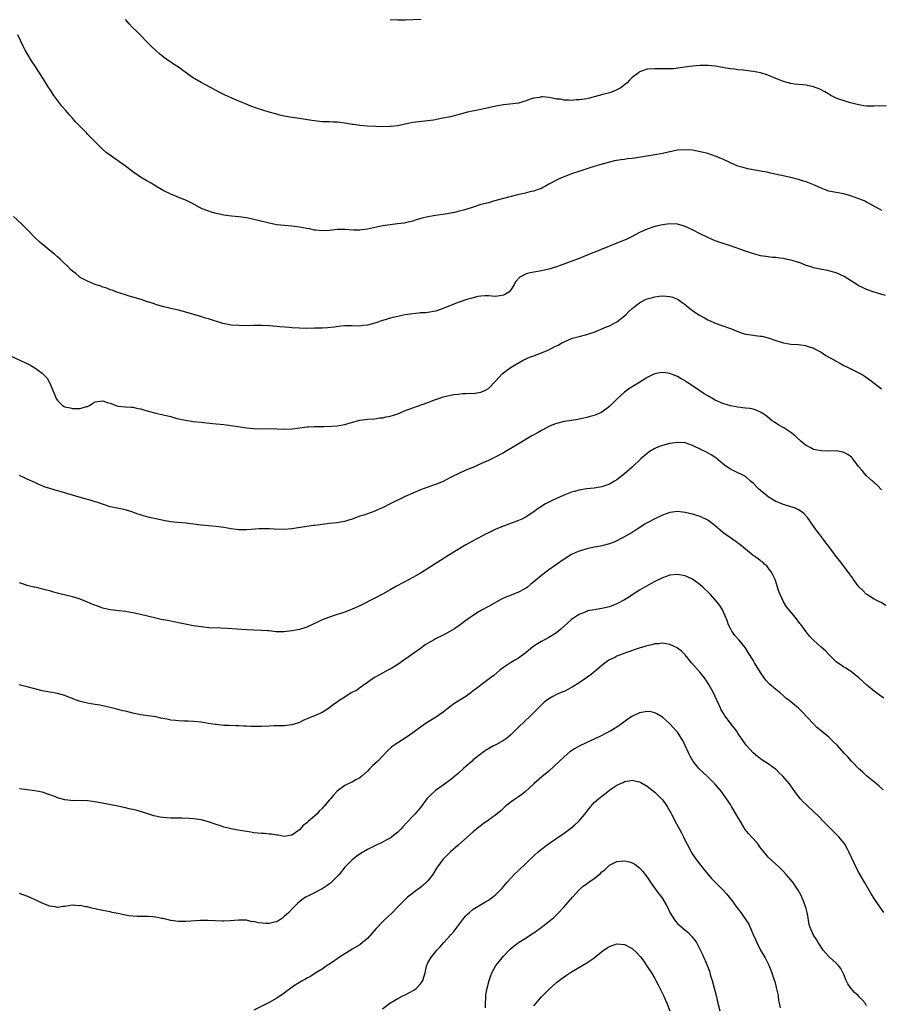
# Model space of a CAD drawing. Units: inches. Extents: x 2532000 to 2535000, y 1557000 to 1560000.
# Drawn here: x 2533913 to 2534141, y 1558331 to 1558591 of the extents above; entities that cross this region are included whole.
import ezdxf

# ---------------------------------------------------------------- set-up
doc = ezdxf.new("R2010")
doc.units = ezdxf.units.IN
doc.header["$MEASUREMENT"] = 0
doc.layers.add('LD25321557_10ft', color=133, linetype='Continuous')

msp = doc.modelspace()

# ---------------------------------------------------------------- linework, layer by layer
at = {"layer": 'LD25321557_10ft'}
for points, elevation in [([(2534142.18, 1558568.18), (2534140.22, 1558568.22), (2534139, 1558568.11), (2534138.18, 1558568.18), (2534137, 1558568.14), (2534136.28, 1558568.28), (2534135, 1558568.46), (2534134.56, 1558568.56), (2534132.8, 1558569), (2534129.93, 1558569.93), (2534129, 1558570.31), (2534127.59, 1558571), (2534127, 1558571.31), (2534125.95, 1558571.95), (2534124.61, 1558572.61), (2534123, 1558573.25), (2534121, 1558573.7), (2534120.18, 1558573.82), (2534117.99, 1558573.99), (2534117, 1558574.15), (2534115, 1558574.67), (2534114.19, 1558575), (2534113, 1558575.46), (2534111.93, 1558575.93), (2534110.49, 1558576.49), (2534108.96, 1558576.96), (2534107, 1558577.31), (2534105, 1558577.54), (2534104.37, 1558577.63), (2534103, 1558577.74), (2534102.1, 1558577.9), (2534101, 1558577.98), (2534099.77, 1558578.23), (2534099, 1558578.35), (2534097, 1558578.75), (2534095, 1558578.94), (2534093, 1558578.91), (2534091, 1558578.73), (2534089.49, 1558578.51), (2534089, 1558578.46), (2534087.74, 1558578.26), (2534085.94, 1558578.06), (2534085, 1558578), (2534084.02, 1558577.98), (2534083, 1558577.98), (2534081, 1558578.04), (2534079, 1558577.89), (2534077, 1558577.22), (2534076.86, 1558577.14), (2534076.7, 1558577), (2534075, 1558575.76), (2534074.34, 1558575), (2534073.67, 1558574.33), (2534073, 1558573.83), (2534072.56, 1558573.44), (2534071.99, 1558573), (2534071, 1558572.44), (2534070.16, 1558572.16), (2534069, 1558571.7), (2534067.24, 1558571.24), (2534065.31, 1558570.69), (2534065, 1558570.63), (2534063.71, 1558570.29), (2534063, 1558570.13), (2534061, 1558569.8), (2534060.21, 1558569.79), (2534059, 1558569.68), (2534058.23, 1558569.77), (2534057, 1558569.77), (2534056.03, 1558569.97), (2534055, 1558570.04), (2534053.63, 1558570.37), (2534053, 1558570.4), (2534051.37, 1558570.63), (2534051, 1558570.6), (2534050.47, 1558570.47), (2534049, 1558570.28), (2534048.03, 1558569.97), (2534047, 1558569.55), (2534045, 1558568.94), (2534042.64, 1558568.64), (2534041, 1558568.52), (2534039, 1558568.19), (2534035.4, 1558567.4), (2534031.43, 1558566.57), (2534028.29, 1558565.71), (2534027, 1558565.37), (2534024.94, 1558564.94), (2534022.48, 1558564.48), (2534021, 1558564.24), (2534017, 1558563.8), (2534015, 1558563.42), (2534013, 1558562.99), (2534011.23, 1558562.77), (2534011, 1558562.75), (2534009.29, 1558562.71), (2534007.26, 1558562.74), (2534005, 1558562.82), (2534003, 1558563.01), (2534001.27, 1558563.27), (2534001, 1558563.34), (2533999.55, 1558563.55), (2533999, 1558563.67), (2533997, 1558563.89), (2533995.96, 1558563.96), (2533995, 1558563.98), (2533994.03, 1558564.03), (2533993, 1558564.05), (2533991, 1558564.23), (2533990.32, 1558564.32), (2533988.59, 1558564.59), (2533987, 1558564.88), (2533985, 1558565.19), (2533983, 1558565.54), (2533981.8, 1558565.8), (2533981, 1558566.01), (2533979, 1558566.6), (2533975.66, 1558567.66), (2533974.18, 1558568.18), (2533972.74, 1558568.74), (2533971, 1558569.47), (2533969.93, 1558569.93), (2533967.18, 1558571.18), (2533965.83, 1558571.83), (2533965, 1558572.26), (2533961, 1558574.42), (2533959.36, 1558575.36), (2533959, 1558575.58), (2533958.16, 1558576.16), (2533955, 1558578.44), (2533953.46, 1558579.46), (2533953, 1558579.79), (2533952.26, 1558580.26), (2533951, 1558581.17), (2533949.99, 1558581.99), (2533949, 1558582.89), (2533947.92, 1558583.92), (2533943.95, 1558587.95), (2533942.81, 1558589), (2533941.96, 1558589.96), (2533941.06, 1558591.06)], 7810), ([(2534011.06, 1558591.06), (2534013, 1558590.94), (2534015, 1558590.94), (2534019.13, 1558591.13)], 7820), ([(2534141, 1558540.6), (2534140.75, 1558540.75), (2534140.27, 1558541), (2534137.53, 1558542.48), (2534137, 1558542.79), (2534136.56, 1558543), (2534135.47, 1558543.47), (2534135, 1558543.61), (2534133, 1558544.35), (2534132.49, 1558544.49), (2534131, 1558544.97), (2534129, 1558545.32), (2534127, 1558545.69), (2534125.92, 1558546.08), (2534125, 1558546.43), (2534123.24, 1558547.24), (2534121, 1558548.13), (2534120.32, 1558548.32), (2534119, 1558548.75), (2534117, 1558549.25), (2534111.56, 1558550.44), (2534110.66, 1558550.66), (2534109, 1558551), (2534105.59, 1558551.59), (2534105, 1558551.72), (2534103.98, 1558551.98), (2534103, 1558552.3), (2534101, 1558553.19), (2534099, 1558554.13), (2534097, 1558554.94), (2534095, 1558555.61), (2534093.89, 1558555.9), (2534093, 1558556.11), (2534091, 1558556.48), (2534089, 1558556.63), (2534087, 1558556.48), (2534085, 1558556.08), (2534083, 1558555.63), (2534081, 1558555.26), (2534077.34, 1558554.66), (2534075.6, 1558554.4), (2534075, 1558554.32), (2534073.81, 1558554.19), (2534073, 1558554.07), (2534072.03, 1558553.97), (2534070.34, 1558553.66), (2534069, 1558553.36), (2534066.71, 1558552.71), (2534063.84, 1558551.84), (2534061.18, 1558551), (2534059, 1558550.23), (2534058.12, 1558549.88), (2534057, 1558549.47), (2534055.88, 1558549), (2534055, 1558548.6), (2534054.06, 1558548.06), (2534053, 1558547.49), (2534052.09, 1558547), (2534051.36, 1558546.64), (2534051, 1558546.41), (2534049.93, 1558546.07), (2534049, 1558545.72), (2534048.43, 1558545.57), (2534047, 1558545.25), (2534046.81, 1558545.19), (2534044.68, 1558544.68), (2534041, 1558543.77), (2534038.35, 1558543), (2534037, 1558542.63), (2534035, 1558542.12), (2534033, 1558541.49), (2534031, 1558540.81), (2534030.74, 1558540.74), (2534029, 1558540.27), (2534028.05, 1558540.05), (2534025.59, 1558539.59), (2534023, 1558539.21), (2534021, 1558538.88), (2534019.48, 1558538.52), (2534017.93, 1558538.07), (2534017, 1558537.76), (2534015, 1558537.28), (2534014.76, 1558537.24), (2534012.99, 1558537.01), (2534011, 1558536.79), (2534009, 1558536.48), (2534005, 1558535.65), (2534003.42, 1558535.42), (2534003, 1558535.38), (2534001.37, 1558535.37), (2533999, 1558535.54), (2533997, 1558535.51), (2533995, 1558535.29), (2533993, 1558535.18), (2533991.37, 1558535.37), (2533991, 1558535.38), (2533989.68, 1558535.68), (2533989, 1558535.77), (2533987, 1558536.18), (2533985, 1558536.45), (2533983, 1558536.57), (2533981, 1558536.78), (2533979, 1558537.2), (2533976.08, 1558537.92), (2533973.49, 1558538.51), (2533973, 1558538.6), (2533971, 1558538.91), (2533969.03, 1558539.03), (2533967, 1558539.29), (2533965, 1558539.79), (2533964.06, 1558540.06), (2533962.54, 1558540.54), (2533961.28, 1558541), (2533961, 1558541.12), (2533960.73, 1558541.27), (2533958.52, 1558542.52), (2533957.18, 1558543.18), (2533955.78, 1558543.78), (2533953, 1558544.87), (2533951, 1558545.88), (2533949.04, 1558547.04), (2533947.78, 1558547.78), (2533946.48, 1558548.48), (2533945, 1558549.35), (2533942.86, 1558550.86), (2533941, 1558552.28), (2533937.07, 1558555.07), (2533935.93, 1558555.93), (2533934.87, 1558556.87), (2533933.84, 1558557.84), (2533933, 1558558.71), (2533931.86, 1558559.86), (2533931, 1558560.78), (2533930.76, 1558561), (2533929, 1558562.81), (2533927.9, 1558563.9), (2533926.98, 1558565), (2533926.01, 1558566.01), (2533925.24, 1558567), (2533924.17, 1558568.17), (2533922.06, 1558571), (2533921, 1558572.62), (2533920.72, 1558573), (2533920.3, 1558573.7), (2533919.29, 1558575.29), (2533919, 1558575.79), (2533918.51, 1558576.51), (2533918.25, 1558577), (2533916.94, 1558579), (2533916.14, 1558580.14), (2533915, 1558582.07), (2533914.49, 1558583), (2533913.99, 1558583.99), (2533912.52, 1558587)], 7800), ([(2534142.06, 1558518.06), (2534139.03, 1558518.97), (2534137, 1558519.68), (2534136.08, 1558520.08), (2534134.77, 1558520.77), (2534134.41, 1558521), (2534133, 1558521.87), (2534131.09, 1558523.09), (2534129, 1558524.05), (2534128.25, 1558524.25), (2534127, 1558524.65), (2534126.69, 1558524.69), (2534125.17, 1558525), (2534123, 1558525.4), (2534122.35, 1558525.65), (2534121, 1558526.05), (2534119.22, 1558526.78), (2534119, 1558526.86), (2534117.35, 1558527.35), (2534117, 1558527.47), (2534115.7, 1558527.7), (2534115, 1558527.86), (2534113.96, 1558527.96), (2534113, 1558528.1), (2534112.16, 1558528.16), (2534111, 1558528.29), (2534110.4, 1558528.4), (2534109, 1558528.61), (2534108.71, 1558528.71), (2534106.81, 1558529.19), (2534105, 1558529.78), (2534101, 1558531.21), (2534099.65, 1558531.65), (2534097, 1558532.59), (2534095, 1558533.4), (2534093, 1558534.37), (2534091, 1558535.44), (2534089, 1558536.36), (2534088.51, 1558536.51), (2534087, 1558536.91), (2534086.92, 1558536.92), (2534085, 1558537.04), (2534083, 1558536.81), (2534081, 1558536.31), (2534079, 1558535.61), (2534077.61, 1558535), (2534077, 1558534.71), (2534075, 1558533.68), (2534073.59, 1558533), (2534072.56, 1558532.56), (2534071, 1558531.94), (2534067.52, 1558530.48), (2534067, 1558530.31), (2534066.06, 1558529.94), (2534064.59, 1558529.41), (2534061, 1558527.92), (2534058.63, 1558527), (2534055.98, 1558526.02), (2534055, 1558525.66), (2534053, 1558525.03), (2534051, 1558524.58), (2534049, 1558524.29), (2534048.05, 1558524.05), (2534047, 1558523.83), (2534045.49, 1558523), (2534045.19, 1558522.81), (2534044.24, 1558521.76), (2534043.85, 1558521), (2534043, 1558519.72), (2534042.38, 1558519), (2534041.55, 1558518.45), (2534041, 1558518.15), (2534040, 1558518), (2534039, 1558517.86), (2534037.9, 1558517.9), (2534037, 1558517.97), (2534036.01, 1558517.99), (2534035, 1558517.9), (2534034.19, 1558517.81), (2534032.59, 1558517.41), (2534031.29, 1558517), (2534029, 1558516.24), (2534027, 1558515.49), (2534025, 1558514.62), (2534023.8, 1558514.2), (2534023, 1558513.91), (2534021, 1558513.59), (2534020.45, 1558513.55), (2534019, 1558513.48), (2534018.57, 1558513.43), (2534017, 1558513.28), (2534015, 1558512.94), (2534013, 1558512.52), (2534011, 1558512.07), (2534009.66, 1558511.66), (2534009, 1558511.48), (2534007, 1558510.77), (2534005, 1558510.22), (2534003.88, 1558510.12), (2534003, 1558510.01), (2534001, 1558510.08), (2533999.96, 1558510.04), (2533999, 1558510.05), (2533997.97, 1558509.97), (2533996.29, 1558509.71), (2533994.43, 1558509.57), (2533993, 1558509.5), (2533991, 1558509.44), (2533989, 1558509.41), (2533987, 1558509.45), (2533985, 1558509.56), (2533984.38, 1558509.62), (2533981.8, 1558509.8), (2533981, 1558509.91), (2533979.99, 1558510.01), (2533979, 1558510.08), (2533977, 1558510.17), (2533975, 1558510.15), (2533973, 1558510.1), (2533971, 1558510.12), (2533969, 1558510.28), (2533966.72, 1558510.72), (2533963, 1558511.92), (2533962.14, 1558512.14), (2533960.59, 1558512.59), (2533957, 1558513.73), (2533955, 1558514.26), (2533953, 1558514.68), (2533951.12, 1558515.12), (2533949.55, 1558515.55), (2533948.04, 1558516.04), (2533946.55, 1558516.55), (2533945.17, 1558517), (2533943, 1558517.66), (2533941.96, 1558517.96), (2533941, 1558518.3), (2533938.73, 1558519), (2533937.46, 1558519.46), (2533937, 1558519.6), (2533936.04, 1558520.04), (2533935, 1558520.3), (2533934.53, 1558520.53), (2533933, 1558520.99), (2533931, 1558521.85), (2533929, 1558522.89), (2533928.85, 1558523), (2533927.87, 1558523.87), (2533927, 1558524.55), (2533926.51, 1558525), (2533925.8, 1558525.8), (2533924.44, 1558527), (2533923.71, 1558527.71), (2533923, 1558528.3), (2533922.21, 1558529), (2533921, 1558530.02), (2533919.37, 1558531.37), (2533919, 1558531.69), (2533918.27, 1558532.27), (2533917.23, 1558533.23), (2533915, 1558535.54), (2533913.54, 1558537), (2533911.4, 1558539)], 7790), ([(2533911, 1558502), (2533914.4, 1558500.4), (2533915.72, 1558499.72), (2533917, 1558498.99), (2533919, 1558497.57), (2533920.26, 1558496.26), (2533921, 1558494.91), (2533921.8, 1558493), (2533922.18, 1558492.18), (2533922.56, 1558491), (2533923, 1558490.33), (2533924.37, 1558489), (2533924.76, 1558488.76), (2533925, 1558488.66), (2533926.36, 1558488.36), (2533927, 1558488.19), (2533928.26, 1558488.26), (2533929, 1558488.18), (2533930.74, 1558488.74), (2533931, 1558488.79), (2533931.52, 1558489), (2533932.4, 1558489.6), (2533933, 1558489.96), (2533935, 1558490.24), (2533936.18, 1558489.82), (2533937, 1558489.59), (2533938.52, 1558489), (2533939, 1558488.84), (2533941, 1558488.64), (2533942.53, 1558488.53), (2533943, 1558488.54), (2533944.24, 1558488.24), (2533945, 1558488.13), (2533945.84, 1558487.84), (2533947, 1558487.49), (2533949, 1558486.97), (2533951, 1558486.58), (2533953, 1558486.06), (2533954.33, 1558485.67), (2533955, 1558485.5), (2533956.88, 1558485.12), (2533959, 1558484.82), (2533961, 1558484.57), (2533962.42, 1558484.42), (2533965, 1558484.2), (2533967, 1558483.99), (2533969, 1558483.72), (2533971.35, 1558483.35), (2533973.1, 1558483.1), (2533975, 1558482.91), (2533977, 1558482.86), (2533979.09, 1558482.91), (2533981.13, 1558482.87), (2533983, 1558482.79), (2533985.13, 1558482.87), (2533987.13, 1558483.13), (2533989, 1558483.34), (2533989.36, 1558483.36), (2533991, 1558483.43), (2533993.46, 1558483.46), (2533995.55, 1558483.55), (2533997, 1558483.65), (2533999, 1558483.98), (2534000.4, 1558484.4), (2534003, 1558485.11), (2534005, 1558485.36), (2534007, 1558485.51), (2534008.27, 1558485.73), (2534009, 1558485.79), (2534009.97, 1558486.03), (2534011, 1558486.23), (2534013, 1558486.84), (2534015, 1558487.66), (2534016.04, 1558488.04), (2534017, 1558488.42), (2534021, 1558489.8), (2534021.88, 1558490.12), (2534023, 1558490.58), (2534023.32, 1558490.68), (2534025, 1558491.26), (2534027, 1558491.73), (2534027.89, 1558491.89), (2534029, 1558492.04), (2534030.16, 1558492.16), (2534031, 1558492.18), (2534032.24, 1558492.24), (2534033, 1558492.22), (2534034.45, 1558492.45), (2534035, 1558492.5), (2534036.01, 1558493), (2534037, 1558493.53), (2534039, 1558495.51), (2534040.66, 1558497.34), (2534041, 1558497.63), (2534041.76, 1558498.24), (2534043, 1558499.15), (2534046.18, 1558501), (2534048.13, 1558501.87), (2534049, 1558502.15), (2534049.6, 1558502.4), (2534051.08, 1558502.92), (2534053, 1558503.77), (2534054.59, 1558504.59), (2534055.44, 1558505), (2534056.46, 1558505.54), (2534057, 1558505.85), (2534059, 1558506.72), (2534059.21, 1558506.79), (2534061, 1558507.29), (2534063, 1558507.77), (2534064.12, 1558508.12), (2534065, 1558508.44), (2534066.37, 1558509), (2534066.81, 1558509.19), (2534067, 1558509.25), (2534068.2, 1558509.8), (2534069, 1558510.08), (2534071, 1558511.1), (2534073, 1558512.7), (2534073.32, 1558513), (2534074.15, 1558513.85), (2534075, 1558514.66), (2534075.42, 1558515), (2534077, 1558516.19), (2534078.58, 1558517), (2534079, 1558517.19), (2534080.42, 1558517.58), (2534081, 1558517.77), (2534082.12, 1558517.88), (2534083, 1558518.03), (2534084.09, 1558517.91), (2534085, 1558517.87), (2534085.65, 1558517.65), (2534087, 1558517.13), (2534087.2, 1558517), (2534088.23, 1558516.23), (2534089, 1558515.72), (2534089.36, 1558515.36), (2534089.81, 1558515), (2534091, 1558514.12), (2534092.64, 1558513), (2534093, 1558512.77), (2534094.17, 1558512.17), (2534095, 1558511.67), (2534095.5, 1558511.5), (2534097, 1558510.77), (2534101, 1558509.4), (2534101.27, 1558509.27), (2534102.67, 1558508.67), (2534103, 1558508.56), (2534104.12, 1558508.12), (2534105, 1558507.9), (2534105.75, 1558507.75), (2534107, 1558507.58), (2534107.53, 1558507.53), (2534109, 1558507.36), (2534109.31, 1558507.31), (2534111, 1558506.9), (2534113, 1558506.16), (2534114.16, 1558505.84), (2534115, 1558505.57), (2534117, 1558505.26), (2534119, 1558505.1), (2534120.84, 1558504.84), (2534121, 1558504.8), (2534123, 1558504.15), (2534123.75, 1558503.75), (2534125, 1558503.12), (2534126.27, 1558502.27), (2534128.5, 1558501), (2534128.8, 1558500.8), (2534130.09, 1558500.09), (2534131, 1558499.61), (2534132.28, 1558499), (2534133, 1558498.62), (2534135, 1558497.62), (2534136.09, 1558497), (2534136.66, 1558496.66), (2534137.84, 1558495.84), (2534139, 1558494.88), (2534141, 1558493.43)], 7780), ([(2534141, 1558466.69), (2534139.88, 1558467.88), (2534139, 1558468.62), (2534138.82, 1558468.82), (2534138.62, 1558469), (2534137, 1558470.44), (2534136.45, 1558471), (2534135.81, 1558471.81), (2534134.83, 1558473), (2534134.26, 1558473.74), (2534133.32, 1558475), (2534133.18, 1558475.18), (2534133, 1558475.34), (2534132.04, 1558476.04), (2534131, 1558476.59), (2534130.69, 1558476.69), (2534129, 1558476.99), (2534127, 1558476.98), (2534125, 1558477.01), (2534123, 1558477.42), (2534122.09, 1558477.91), (2534121, 1558478.45), (2534120.31, 1558479), (2534119.6, 1558479.6), (2534118.56, 1558480.56), (2534118.12, 1558481), (2534117, 1558481.87), (2534115.11, 1558483.11), (2534113.85, 1558483.85), (2534112.62, 1558484.62), (2534112.07, 1558485), (2534110.38, 1558486.38), (2534109.38, 1558487), (2534109.16, 1558487.16), (2534107.8, 1558487.8), (2534107, 1558488.01), (2534106.18, 1558488.18), (2534105, 1558488.33), (2534103, 1558488.53), (2534101, 1558488.89), (2534099, 1558489.51), (2534097, 1558490.39), (2534095, 1558491.53), (2534094.1, 1558492.1), (2534092.89, 1558492.89), (2534091, 1558494.17), (2534089.72, 1558495), (2534089.3, 1558495.3), (2534089, 1558495.52), (2534088.02, 1558496.02), (2534087, 1558496.68), (2534086.75, 1558496.75), (2534086.11, 1558497), (2534085, 1558497.45), (2534084.45, 1558497.55), (2534083, 1558497.75), (2534082.33, 1558497.67), (2534081, 1558497.42), (2534080.71, 1558497.29), (2534079, 1558496.43), (2534076.74, 1558495), (2534075, 1558493.98), (2534074.42, 1558493.58), (2534073, 1558492.53), (2534071.16, 1558490.84), (2534069, 1558488.76), (2534067, 1558487.26), (2534066.47, 1558487), (2534065.44, 1558486.56), (2534065, 1558486.39), (2534063.9, 1558486.1), (2534063, 1558485.83), (2534061.47, 1558485.47), (2534061, 1558485.38), (2534060.65, 1558485.35), (2534059, 1558485.04), (2534057, 1558484.76), (2534055, 1558484.28), (2534053.79, 1558483.79), (2534053, 1558483.45), (2534051.42, 1558482.58), (2534051, 1558482.37), (2534050.13, 1558481.87), (2534048.5, 1558481), (2534045.12, 1558479), (2534043.84, 1558478.16), (2534041.89, 1558477), (2534041, 1558476.51), (2534039, 1558475.48), (2534038.05, 1558475), (2534037, 1558474.5), (2534035.93, 1558474.07), (2534035, 1558473.58), (2534034.57, 1558473.43), (2534033.66, 1558473), (2534032.48, 1558472.48), (2534031, 1558471.89), (2534029, 1558470.97), (2534027.67, 1558470.33), (2534027, 1558469.97), (2534025, 1558468.95), (2534023, 1558468.14), (2534021, 1558467.45), (2534019, 1558466.72), (2534017, 1558465.87), (2534015, 1558464.93), (2534011, 1558463), (2534009, 1558461.97), (2534008.32, 1558461.68), (2534007, 1558461.08), (2534004.06, 1558460.06), (2534003, 1558459.74), (2534001, 1558458.95), (2533999.51, 1558458.49), (2533999, 1558458.32), (2533997.85, 1558458.15), (2533997, 1558457.99), (2533995, 1558457.83), (2533993, 1558457.59), (2533992.5, 1558457.5), (2533991, 1558457.3), (2533990.75, 1558457.25), (2533989, 1558457.02), (2533985, 1558456.39), (2533983, 1558456.23), (2533980.3, 1558456.3), (2533979, 1558456.41), (2533978.38, 1558456.38), (2533977, 1558456.42), (2533976.37, 1558456.37), (2533974.25, 1558456.25), (2533973, 1558456.14), (2533972.16, 1558456.16), (2533971, 1558456.14), (2533970.25, 1558456.25), (2533969, 1558456.4), (2533967, 1558456.77), (2533965, 1558457.03), (2533963, 1558457.17), (2533961, 1558457.35), (2533957, 1558457.87), (2533953.84, 1558458.16), (2533953, 1558458.26), (2533951.5, 1558458.5), (2533949, 1558459.02), (2533947.39, 1558459.39), (2533947, 1558459.5), (2533945.8, 1558459.81), (2533945, 1558460.11), (2533944.29, 1558460.29), (2533943, 1558460.82), (2533941, 1558461.42), (2533937.96, 1558462.04), (2533937, 1558462.23), (2533935.19, 1558462.81), (2533933.47, 1558463.47), (2533933, 1558463.56), (2533931.92, 1558463.92), (2533931, 1558464.14), (2533928.76, 1558464.76), (2533923.77, 1558466.23), (2533923, 1558466.43), (2533921.03, 1558467.03), (2533919.52, 1558467.52), (2533919, 1558467.77), (2533918.12, 1558468.12), (2533917, 1558468.65), (2533915, 1558469.55), (2533913, 1558470.5)], 7770), ([(2534142.13, 1558436.13), (2534140.89, 1558436.89), (2534140.63, 1558437), (2534139, 1558437.82), (2534137.08, 1558439), (2534137, 1558439.06), (2534136.06, 1558440.06), (2534135, 1558441.1), (2534133.58, 1558443), (2534133.34, 1558443.34), (2534133, 1558443.78), (2534132.51, 1558444.51), (2534131, 1558446.55), (2534130.65, 1558447), (2534129.95, 1558447.95), (2534129, 1558449.08), (2534127.59, 1558451), (2534126.07, 1558453), (2534125.58, 1558453.58), (2534124.53, 1558455), (2534123.85, 1558455.85), (2534123, 1558457.14), (2534121.42, 1558459.42), (2534120.45, 1558460.45), (2534119.69, 1558461), (2534119, 1558461.43), (2534117.93, 1558461.93), (2534117, 1558462.26), (2534115, 1558462.86), (2534113, 1558463.63), (2534112.17, 1558464.17), (2534111, 1558464.88), (2534109, 1558466.52), (2534108.46, 1558467), (2534107, 1558468.44), (2534106.33, 1558469), (2534105, 1558470.21), (2534103.44, 1558471), (2534103.16, 1558471.16), (2534101, 1558472.16), (2534100.49, 1558472.49), (2534099.78, 1558473), (2534099, 1558473.61), (2534097.14, 1558475.14), (2534095.94, 1558475.94), (2534094.65, 1558476.65), (2534093.33, 1558477.33), (2534091, 1558478.46), (2534089, 1558479.13), (2534087, 1558479.27), (2534085, 1558478.94), (2534083, 1558478.42), (2534081.95, 1558478.05), (2534081, 1558477.63), (2534080.58, 1558477.42), (2534079.9, 1558477), (2534079, 1558476.36), (2534077.44, 1558475), (2534075, 1558472.67), (2534073, 1558470.91), (2534071, 1558469.39), (2534070.35, 1558469), (2534069, 1558468.25), (2534067, 1558467.54), (2534065, 1558467.17), (2534063.05, 1558466.95), (2534061, 1558466.64), (2534059.72, 1558466.28), (2534059, 1558466.1), (2534056.76, 1558465.24), (2534055, 1558464.46), (2534053.89, 1558463.89), (2534053, 1558463.48), (2534052.09, 1558463), (2534051.4, 1558462.6), (2534051, 1558462.3), (2534050.19, 1558461.81), (2534049, 1558460.9), (2534047, 1558459.59), (2534045.83, 1558459), (2534045, 1558458.63), (2534043.83, 1558458.17), (2534043, 1558457.9), (2534042.37, 1558457.63), (2534041, 1558457.15), (2534039, 1558456.3), (2534037, 1558455.37), (2534036.27, 1558455), (2534035.45, 1558454.55), (2534032.82, 1558453.18), (2534031, 1558452.14), (2534026.53, 1558449.47), (2534025.81, 1558449), (2534025, 1558448.5), (2534021, 1558445.88), (2534020.44, 1558445.56), (2534019, 1558444.67), (2534017, 1558443.51), (2534016.07, 1558443), (2534012.73, 1558441.27), (2534011, 1558440.3), (2534009, 1558439.12), (2534007, 1558438.04), (2534003, 1558436.08), (2534001, 1558435.18), (2534000.52, 1558435), (2533999, 1558434.39), (2533997.95, 1558434.05), (2533997, 1558433.73), (2533996.43, 1558433.57), (2533994.75, 1558433), (2533993, 1558432.33), (2533991.66, 1558431.66), (2533991, 1558431.36), (2533989, 1558430.43), (2533987, 1558429.81), (2533985, 1558429.41), (2533983, 1558429.17), (2533980.79, 1558429.21), (2533979, 1558429.4), (2533978.6, 1558429.4), (2533977, 1558429.51), (2533975, 1558429.57), (2533973, 1558429.66), (2533967.95, 1558430.05), (2533966.11, 1558430.11), (2533963, 1558430.27), (2533961, 1558430.45), (2533959, 1558430.76), (2533955.5, 1558431.5), (2533952.13, 1558432.13), (2533950.46, 1558432.46), (2533949, 1558432.79), (2533945, 1558433.74), (2533943, 1558434.19), (2533941, 1558434.51), (2533939.32, 1558434.68), (2533937, 1558434.98), (2533935.36, 1558435.36), (2533935, 1558435.45), (2533933.84, 1558435.84), (2533932.4, 1558436.4), (2533931, 1558437.05), (2533929, 1558437.82), (2533927, 1558438.4), (2533923.33, 1558439.33), (2533923, 1558439.43), (2533921.74, 1558439.74), (2533921, 1558439.98), (2533920.15, 1558440.15), (2533917, 1558440.94), (2533916.82, 1558441), (2533915, 1558441.46), (2533914.3, 1558441.7), (2533913, 1558442.1)], 7760), ([(2534141.6, 1558411.6), (2534140.47, 1558412.47), (2534139, 1558413.5), (2534137.06, 1558415.06), (2534136.01, 1558416.01), (2534134.99, 1558416.99), (2534133, 1558418.6), (2534131.55, 1558419.55), (2534131, 1558419.84), (2534130.32, 1558420.32), (2534129.29, 1558421), (2534129, 1558421.23), (2534127.17, 1558423), (2534126.12, 1558424.12), (2534125, 1558425.15), (2534123, 1558426.94), (2534121.97, 1558427.97), (2534121, 1558429.21), (2534119.7, 1558431), (2534119.39, 1558431.39), (2534118.19, 1558433), (2534115.82, 1558435.82), (2534115, 1558437.08), (2534114.13, 1558439), (2534113.82, 1558439.82), (2534113.49, 1558441), (2534113, 1558442.49), (2534112.81, 1558443), (2534112.25, 1558444.25), (2534111.8, 1558445), (2534111, 1558446.12), (2534110.6, 1558446.6), (2534110.14, 1558447), (2534109.56, 1558447.56), (2534109, 1558447.94), (2534108.41, 1558448.41), (2534107.53, 1558449), (2534107, 1558449.38), (2534105, 1558451.04), (2534103.95, 1558451.95), (2534102.5, 1558453), (2534101.61, 1558453.62), (2534101, 1558454), (2534099.59, 1558455), (2534099, 1558455.47), (2534097, 1558457.19), (2534095, 1558458.7), (2534093, 1558459.67), (2534091, 1558460.28), (2534089, 1558460.74), (2534087, 1558460.95), (2534085, 1558460.68), (2534083, 1558460), (2534081, 1558459.09), (2534079, 1558458.02), (2534078.39, 1558457.61), (2534076.31, 1558456.31), (2534075, 1558455.46), (2534073.45, 1558454.55), (2534071, 1558453.25), (2534070.41, 1558453), (2534069, 1558452.45), (2534067, 1558451.94), (2534065.65, 1558451.65), (2534065, 1558451.54), (2534063, 1558451.09), (2534061.38, 1558450.62), (2534061, 1558450.47), (2534059.96, 1558450.04), (2534059, 1558449.58), (2534058.04, 1558449), (2534057, 1558448.35), (2534055, 1558446.99), (2534053, 1558445.6), (2534051, 1558444.06), (2534049, 1558442.36), (2534048.23, 1558441.77), (2534047.32, 1558441), (2534047, 1558440.75), (2534045, 1558439.62), (2534043, 1558438.89), (2534041.63, 1558438.37), (2534041, 1558438.09), (2534040.28, 1558437.72), (2534037, 1558435.87), (2534035.39, 1558435), (2534033.88, 1558434.12), (2534032.66, 1558433.34), (2534032.19, 1558433), (2534031, 1558432.13), (2534029.52, 1558431), (2534028.04, 1558429.96), (2534026.77, 1558429.23), (2534025, 1558428.29), (2534023, 1558427.28), (2534022.47, 1558427), (2534021.54, 1558426.46), (2534020.31, 1558425.69), (2534019, 1558424.8), (2534017, 1558423.37), (2534015.65, 1558422.35), (2534015, 1558421.92), (2534013.69, 1558421), (2534013, 1558420.55), (2534011, 1558419.33), (2534010.37, 1558419), (2534009, 1558418.23), (2534008.18, 1558417.82), (2534006.9, 1558417.1), (2534005, 1558415.79), (2534003.9, 1558415), (2534003.4, 1558414.6), (2534003, 1558414.37), (2534002.21, 1558413.79), (2534000.72, 1558413), (2533999, 1558411.92), (2533997.51, 1558411), (2533997, 1558410.6), (2533996.06, 1558409.94), (2533995, 1558409.06), (2533993, 1558407.86), (2533991.03, 1558407), (2533989, 1558406.15), (2533988.2, 1558405.8), (2533987, 1558405.19), (2533986.48, 1558405), (2533985, 1558404.55), (2533983, 1558404.36), (2533981, 1558404.35), (2533980.31, 1558404.31), (2533979, 1558404.27), (2533977, 1558404.14), (2533976.13, 1558404.13), (2533974.17, 1558404.17), (2533973, 1558404.25), (2533972.26, 1558404.26), (2533971, 1558404.33), (2533970.33, 1558404.33), (2533968.38, 1558404.38), (2533967, 1558404.45), (2533965, 1558404.65), (2533964.71, 1558404.71), (2533963, 1558404.94), (2533961, 1558405.25), (2533959, 1558405.49), (2533957.57, 1558405.57), (2533956.42, 1558405.58), (2533955, 1558405.65), (2533954.28, 1558405.72), (2533953, 1558405.86), (2533951.91, 1558406.09), (2533951, 1558406.25), (2533950.34, 1558406.34), (2533949, 1558406.66), (2533945, 1558407.25), (2533943, 1558407.68), (2533941, 1558408.16), (2533940.3, 1558408.3), (2533939, 1558408.65), (2533938.71, 1558408.71), (2533937, 1558409.19), (2533935, 1558409.64), (2533934.26, 1558409.74), (2533933, 1558409.97), (2533931.87, 1558410.13), (2533931, 1558410.3), (2533929, 1558410.77), (2533927.37, 1558411.37), (2533927, 1558411.53), (2533925.93, 1558411.93), (2533925, 1558412.32), (2533923, 1558412.84), (2533921, 1558413.19), (2533919, 1558413.6), (2533917, 1558414.08), (2533915, 1558414.6), (2533913.62, 1558415), (2533913, 1558415.2)], 7750), ([(2534141.44, 1558387.44), (2534140.37, 1558388.37), (2534139.6, 1558389), (2534137, 1558391.09), (2534136.03, 1558392.03), (2534135, 1558392.93), (2534132.99, 1558395), (2534132.09, 1558396.09), (2534131.21, 1558397), (2534129.22, 1558399.22), (2534128.21, 1558400.21), (2534127, 1558401.3), (2534124.98, 1558403), (2534123.89, 1558403.89), (2534122.9, 1558404.9), (2534120.01, 1558408.01), (2534119, 1558409), (2534116.51, 1558411), (2534115.66, 1558411.66), (2534115, 1558412.21), (2534114.12, 1558413), (2534113, 1558413.92), (2534111.35, 1558415.35), (2534110.39, 1558416.39), (2534109.93, 1558417), (2534109, 1558418.39), (2534107.39, 1558421), (2534107, 1558421.65), (2534105.71, 1558423.71), (2534104.92, 1558425), (2534103.32, 1558427), (2534102.21, 1558428.21), (2534101.6, 1558429), (2534101.36, 1558429.36), (2534101, 1558430.02), (2534100.51, 1558431), (2534100.13, 1558432.13), (2534099.78, 1558433), (2534098.89, 1558435), (2534098.17, 1558436.17), (2534097.51, 1558437), (2534095.73, 1558439), (2534095.38, 1558439.38), (2534093.68, 1558441), (2534093, 1558441.58), (2534091, 1558443.07), (2534089, 1558444.01), (2534087, 1558444.34), (2534085, 1558444.13), (2534083, 1558443.47), (2534081.36, 1558442.64), (2534081, 1558442.48), (2534080.07, 1558441.93), (2534078.77, 1558441.23), (2534077, 1558440.17), (2534073.84, 1558438.16), (2534073, 1558437.61), (2534071, 1558436.53), (2534069, 1558435.78), (2534067, 1558435.31), (2534065.01, 1558434.99), (2534063.32, 1558434.68), (2534063, 1558434.59), (2534061.85, 1558434.15), (2534061, 1558433.76), (2534060.54, 1558433.46), (2534059, 1558432.4), (2534057, 1558430.66), (2534056.13, 1558429.87), (2534055, 1558428.95), (2534053, 1558427.66), (2534051, 1558426.62), (2534049.98, 1558426.02), (2534048.78, 1558425.22), (2534047, 1558423.75), (2534045, 1558422.24), (2534044.2, 1558421.8), (2534042.82, 1558421), (2534041, 1558419.77), (2534040, 1558419), (2534038.41, 1558417.59), (2534037.55, 1558417), (2534035.41, 1558415.41), (2534035, 1558415.1), (2534033.85, 1558414.15), (2534033, 1558413.53), (2534032.31, 1558413), (2534031, 1558412.09), (2534027.86, 1558410.14), (2534026.72, 1558409.28), (2534026.38, 1558409), (2534025, 1558407.94), (2534023.28, 1558406.72), (2534023, 1558406.53), (2534020.82, 1558405.18), (2534019, 1558403.98), (2534017, 1558402.45), (2534016.14, 1558401.86), (2534015, 1558401.02), (2534013, 1558399.79), (2534011.84, 1558399), (2534011.36, 1558398.64), (2534010.33, 1558397.67), (2534009, 1558396.32), (2534007.73, 1558395), (2534006.3, 1558393.7), (2534005.67, 1558393), (2534005, 1558392.35), (2534003.56, 1558391), (2534003, 1558390.56), (2534001.97, 1558390.03), (2534001, 1558389.46), (2534000.67, 1558389.33), (2533999.94, 1558389), (2533999, 1558388.52), (2533997, 1558387.02), (2533996, 1558386), (2533995.24, 1558385), (2533995, 1558384.75), (2533993.47, 1558383), (2533993.24, 1558382.76), (2533993, 1558382.46), (2533992.26, 1558381.74), (2533991.59, 1558381), (2533991, 1558380.41), (2533989.36, 1558379), (2533989.16, 1558378.84), (2533989, 1558378.69), (2533988.04, 1558377.96), (2533987, 1558376.85), (2533985, 1558375.43), (2533983, 1558375.1), (2533981.4, 1558375.4), (2533981, 1558375.44), (2533979.66, 1558375.66), (2533979, 1558375.69), (2533977.81, 1558375.81), (2533977, 1558375.84), (2533975, 1558376.07), (2533974.19, 1558376.19), (2533970.76, 1558376.76), (2533969, 1558377.08), (2533967, 1558377.55), (2533966.16, 1558377.84), (2533965, 1558378.2), (2533963, 1558378.91), (2533961, 1558379.43), (2533959, 1558379.71), (2533957.81, 1558379.81), (2533955.92, 1558379.92), (2533955, 1558379.89), (2533953.94, 1558379.94), (2533953, 1558379.89), (2533951.99, 1558379.99), (2533951, 1558380.04), (2533950.18, 1558380.18), (2533948.54, 1558380.54), (2533946.93, 1558381.07), (2533944.1, 1558381.9), (2533943, 1558382.18), (2533942.32, 1558382.32), (2533941, 1558382.65), (2533939, 1558383.08), (2533933, 1558384.22), (2533931, 1558384.48), (2533928.55, 1558384.55), (2533927, 1558384.52), (2533926.57, 1558384.57), (2533925, 1558384.72), (2533923, 1558385.3), (2533922.47, 1558385.53), (2533921, 1558386.11), (2533919, 1558386.76), (2533917, 1558387.15), (2533915, 1558387.42), (2533913.58, 1558387.58), (2533913, 1558387.7)], 7740), ([(2534141.6, 1558355), (2534140.49, 1558356.49), (2534139, 1558358.7), (2534138.12, 1558360.12), (2534136.49, 1558363), (2534135, 1558365.52), (2534134.47, 1558366.47), (2534133.8, 1558367.8), (2534132.34, 1558371), (2534131.88, 1558371.88), (2534131.26, 1558373), (2534131, 1558373.39), (2534129.67, 1558375), (2534129, 1558375.7), (2534128.31, 1558376.31), (2534127, 1558377.59), (2534125.62, 1558379), (2534124.35, 1558380.35), (2534123, 1558381.69), (2534121.27, 1558383.27), (2534121, 1558383.53), (2534120.24, 1558384.24), (2534119.54, 1558385), (2534119, 1558385.65), (2534118.04, 1558387), (2534117.59, 1558387.59), (2534116.59, 1558389), (2534114.89, 1558391), (2534113.9, 1558391.9), (2534113, 1558392.82), (2534112.9, 1558392.9), (2534111, 1558394.29), (2534109.32, 1558395.32), (2534108.18, 1558396.18), (2534107, 1558397.19), (2534105.2, 1558399.2), (2534104.36, 1558400.36), (2534103.97, 1558401), (2534103, 1558402.36), (2534102.6, 1558403), (2534101, 1558405.06), (2534099.56, 1558407), (2534099.34, 1558407.34), (2534098.58, 1558408.58), (2534098.36, 1558409), (2534096.5, 1558413), (2534095.29, 1558415.29), (2534094.51, 1558416.51), (2534094.15, 1558417), (2534093, 1558418.45), (2534090.72, 1558421), (2534089, 1558423.05), (2534088.04, 1558424.04), (2534087, 1558424.88), (2534086.92, 1558424.92), (2534085, 1558425.83), (2534084.04, 1558425.96), (2534083, 1558426.14), (2534081.96, 1558426.04), (2534081, 1558425.98), (2534080.23, 1558425.77), (2534079, 1558425.49), (2534078.64, 1558425.36), (2534076.83, 1558424.83), (2534073.79, 1558423.79), (2534071, 1558422.71), (2534070.4, 1558422.4), (2534069, 1558421.73), (2534068.54, 1558421.46), (2534067, 1558420.26), (2534065.27, 1558418.73), (2534064.14, 1558417.86), (2534062.91, 1558417), (2534061, 1558415.7), (2534059.37, 1558414.63), (2534059, 1558414.42), (2534057, 1558413.42), (2534056.69, 1558413.31), (2534055, 1558412.58), (2534054.03, 1558412.03), (2534053, 1558411.5), (2534052.35, 1558411), (2534051.6, 1558410.4), (2534051, 1558409.84), (2534048.14, 1558407), (2534045, 1558403.99), (2534044.02, 1558403), (2534043.5, 1558402.5), (2534043, 1558402.02), (2534041.78, 1558401), (2534041, 1558400.43), (2534039, 1558399.33), (2534038.35, 1558399), (2534036.24, 1558397.76), (2534035.16, 1558397), (2534033, 1558395.29), (2534032.66, 1558395), (2534031, 1558393.59), (2534030.4, 1558393), (2534029, 1558391.74), (2534028.14, 1558391), (2534027.52, 1558390.49), (2534027, 1558390.08), (2534026.37, 1558389.63), (2534025, 1558388.67), (2534023, 1558387.2), (2534022.75, 1558387), (2534021.83, 1558386.17), (2534020.71, 1558385), (2534019, 1558382.76), (2534017.52, 1558381), (2534017, 1558380.46), (2534015.7, 1558379), (2534015.35, 1558378.65), (2534014.4, 1558377.6), (2534013.83, 1558377), (2534013, 1558376.2), (2534011.49, 1558375), (2534011, 1558374.65), (2534009.93, 1558374.07), (2534009, 1558373.53), (2534008.62, 1558373.38), (2534007, 1558372.62), (2534006.22, 1558372.22), (2534005, 1558371.66), (2534003.33, 1558370.67), (2534002.18, 1558369.82), (2534001, 1558368.92), (2533999, 1558366.93), (2533997.5, 1558365), (2533995.27, 1558362.73), (2533995, 1558362.57), (2533994.11, 1558361.89), (2533993, 1558361.24), (2533992.51, 1558361), (2533991, 1558360.19), (2533989.38, 1558359.38), (2533989, 1558359.21), (2533988.65, 1558359), (2533987.66, 1558358.34), (2533986.58, 1558357.42), (2533986.18, 1558357), (2533985, 1558355.87), (2533984.18, 1558355), (2533983, 1558353.9), (2533982.51, 1558353.49), (2533981.83, 1558353), (2533981, 1558352.53), (2533980.42, 1558352.42), (2533979, 1558352.07), (2533978.1, 1558352.1), (2533976.21, 1558352.21), (2533975, 1558352.56), (2533974.54, 1558352.54), (2533973, 1558352.95), (2533972.94, 1558352.94), (2533971, 1558352.97), (2533968.74, 1558352.74), (2533967, 1558352.68), (2533966.68, 1558352.68), (2533964.74, 1558352.74), (2533962.83, 1558352.83), (2533960.82, 1558352.82), (2533957, 1558352.59), (2533955, 1558352.58), (2533953, 1558352.85), (2533951, 1558353.35), (2533950.58, 1558353.42), (2533949, 1558353.76), (2533948.21, 1558353.79), (2533947, 1558353.9), (2533946.13, 1558353.87), (2533944.1, 1558353.9), (2533943, 1558353.96), (2533941.89, 1558354.11), (2533941, 1558354.27), (2533939, 1558354.72), (2533937.5, 1558355), (2533937, 1558355.11), (2533935, 1558355.47), (2533933.74, 1558355.74), (2533933, 1558355.93), (2533932.12, 1558356.12), (2533931, 1558356.42), (2533930.47, 1558356.47), (2533929, 1558356.78), (2533928.76, 1558356.76), (2533927, 1558356.89), (2533925, 1558356.55), (2533924.54, 1558356.54), (2533923, 1558356.29), (2533922.45, 1558356.45), (2533921, 1558356.64), (2533919, 1558357.45), (2533917.94, 1558357.94), (2533915.17, 1558359.17), (2533913, 1558360.03)], 7730), ([(2534137, 1558330.31), (2534136.61, 1558331), (2534135.89, 1558331.89), (2534135, 1558332.8), (2534134.83, 1558333), (2534133.85, 1558333.85), (2534132.87, 1558335), (2534132.09, 1558336.09), (2534131.65, 1558337), (2534131, 1558338.6), (2534130.17, 1558340.17), (2534129.49, 1558341), (2534129, 1558341.55), (2534127.17, 1558343.17), (2534127, 1558343.37), (2534126.21, 1558344.21), (2534125.55, 1558345), (2534124.24, 1558347), (2534123.79, 1558347.79), (2534122.96, 1558349), (2534122.07, 1558351), (2534121.82, 1558351.82), (2534121.38, 1558354.62), (2534121.29, 1558355), (2534121, 1558355.98), (2534120.79, 1558356.79), (2534120.72, 1558357), (2534120.49, 1558357.51), (2534119.88, 1558359), (2534119.6, 1558359.6), (2534118.89, 1558360.89), (2534117.48, 1558363), (2534117, 1558363.62), (2534115.79, 1558365), (2534115, 1558365.84), (2534113.81, 1558367), (2534113, 1558367.71), (2534111, 1558369.63), (2534110.36, 1558370.36), (2534109.47, 1558371.47), (2534109, 1558372.06), (2534108.31, 1558373), (2534107, 1558374.49), (2534106.58, 1558375), (2534105.82, 1558375.82), (2534104.92, 1558376.92), (2534103.64, 1558379), (2534103, 1558380.19), (2534101.27, 1558383), (2534101, 1558383.48), (2534100.01, 1558385), (2534099, 1558386.47), (2534098.61, 1558387), (2534096.87, 1558389), (2534094.91, 1558390.91), (2534093.85, 1558391.85), (2534092.83, 1558392.83), (2534092.68, 1558393), (2534091.07, 1558395.07), (2534090.33, 1558396.33), (2534089.99, 1558397), (2534088.4, 1558400.4), (2534088.04, 1558401), (2534087, 1558402.62), (2534086.69, 1558403), (2534085.9, 1558403.9), (2534085, 1558404.87), (2534083, 1558406.62), (2534081.5, 1558407.5), (2534081, 1558407.78), (2534079.98, 1558407.98), (2534079, 1558408.14), (2534077, 1558407.75), (2534075.13, 1558406.87), (2534073.91, 1558406.09), (2534072.46, 1558405), (2534071, 1558403.99), (2534069.35, 1558403), (2534067.77, 1558402.23), (2534067, 1558401.78), (2534065, 1558400.75), (2534063, 1558399.89), (2534061, 1558398.98), (2534059.76, 1558398.24), (2534059, 1558397.75), (2534058.57, 1558397.43), (2534057, 1558396.11), (2534054.37, 1558393.63), (2534053, 1558392.37), (2534051.17, 1558390.83), (2534048.98, 1558389.02), (2534046.83, 1558387), (2534045.83, 1558386.17), (2534045, 1558385.57), (2534044.14, 1558385), (2534043, 1558384.2), (2534041.46, 1558383), (2534041.22, 1558382.78), (2534040.21, 1558381.79), (2534039, 1558380.78), (2534037, 1558379.34), (2534035.61, 1558378.39), (2534034.47, 1558377.53), (2534033, 1558376.31), (2534031.5, 1558375), (2534029, 1558372.75), (2534027, 1558371), (2534025.98, 1558370.02), (2534024.98, 1558369), (2534023.52, 1558367), (2534023.31, 1558366.69), (2534022.3, 1558365), (2534021, 1558363.35), (2534020.66, 1558363), (2534019.77, 1558362.23), (2534019, 1558361.6), (2534018.18, 1558361), (2534015.63, 1558359), (2534015, 1558358.43), (2534013, 1558356.44), (2534011.66, 1558355), (2534010.27, 1558353.73), (2534009.56, 1558353), (2534009, 1558352.48), (2534007.55, 1558351), (2534007.28, 1558350.72), (2534005, 1558348.12), (2534003.74, 1558347), (2534003, 1558346.4), (2534001, 1558345.23), (2534000.57, 1558345), (2533999, 1558344.06), (2533997.36, 1558343), (2533995.99, 1558342.01), (2533994.8, 1558341.2), (2533994.48, 1558341), (2533993, 1558339.98), (2533991.36, 1558339), (2533989.92, 1558338.08), (2533989, 1558337.6), (2533988.63, 1558337.37), (2533987.95, 1558337), (2533987, 1558336.44), (2533985.48, 1558335.48), (2533984.76, 1558335), (2533983.76, 1558334.24), (2533983, 1558333.68), (2533981, 1558332.3), (2533979, 1558331.2), (2533975, 1558329.15)], 7720), ([(2534009, 1558329.48), (2534010.92, 1558331), (2534013, 1558332.19), (2534014.5, 1558333), (2534015, 1558333.24), (2534016.16, 1558333.84), (2534017.44, 1558334.56), (2534017.99, 1558335), (2534019, 1558336.1), (2534019.63, 1558337), (2534020.23, 1558339), (2534020.65, 1558340.65), (2534020.7, 1558341), (2534020.77, 1558341.23), (2534021, 1558341.68), (2534021.73, 1558343), (2534023.35, 1558345), (2534024.17, 1558345.83), (2534025.17, 1558347), (2534027, 1558348.98), (2534027.93, 1558350.07), (2534028.65, 1558351), (2534030.52, 1558353.48), (2534031, 1558354.05), (2534031.46, 1558354.54), (2534031.97, 1558355), (2534033, 1558355.87), (2534036.2, 1558357.8), (2534037, 1558358.26), (2534038.08, 1558359), (2534039, 1558359.73), (2534040.63, 1558361.37), (2534041.98, 1558363), (2534043, 1558364.17), (2534043.79, 1558365), (2534045, 1558366.11), (2534047, 1558367.99), (2534049, 1558369.99), (2534050.14, 1558371), (2534051, 1558371.7), (2534052.88, 1558373.12), (2534057, 1558375.95), (2534058.77, 1558377.23), (2534059.89, 1558378.11), (2534060.83, 1558379), (2534061, 1558379.18), (2534062.51, 1558381), (2534063, 1558381.66), (2534064.05, 1558383), (2534065, 1558384.01), (2534066.09, 1558385), (2534067, 1558385.74), (2534067.74, 1558386.26), (2534068.62, 1558387), (2534069, 1558387.28), (2534069.9, 1558387.9), (2534071, 1558388.62), (2534071.76, 1558389), (2534072.63, 1558389.37), (2534073, 1558389.59), (2534074.25, 1558389.75), (2534075, 1558389.92), (2534076.4, 1558389.6), (2534077, 1558389.49), (2534077.32, 1558389.32), (2534079, 1558388.36), (2534081, 1558386.76), (2534082.8, 1558385), (2534083, 1558384.78), (2534083.78, 1558383.78), (2534084.3, 1558383), (2534085, 1558381.78), (2534085.28, 1558381.28), (2534085.39, 1558381), (2534085.97, 1558379.97), (2534086.43, 1558379), (2534087.56, 1558377), (2534088.06, 1558376.06), (2534088.56, 1558375), (2534089, 1558374.02), (2534089.52, 1558373), (2534090.6, 1558371), (2534091, 1558370.36), (2534091.91, 1558369), (2534094.12, 1558366.12), (2534095, 1558365.06), (2534095.96, 1558363.96), (2534099, 1558360.99), (2534099.93, 1558359.93), (2534100.66, 1558359), (2534101, 1558358.6), (2534101.7, 1558357.7), (2534102.2, 1558357), (2534103.43, 1558355.43), (2534103.74, 1558355), (2534105.12, 1558353), (2534105.84, 1558351.84), (2534106.25, 1558351), (2534107, 1558349.16), (2534107.68, 1558347.68), (2534107.97, 1558347), (2534108.97, 1558344.97), (2534110.16, 1558343), (2534111.19, 1558341), (2534111.72, 1558339.72), (2534111.99, 1558339), (2534112.41, 1558337.59), (2534112.73, 1558336.73), (2534113, 1558335.6), (2534113.14, 1558335.14), (2534113.6, 1558333), (2534113.74, 1558331.74), (2534113.89, 1558331), (2534114.2, 1558329.8)], 7710), ([(2534036.26, 1558329.74), (2534036.23, 1558331), (2534036.3, 1558332.3), (2534036.32, 1558333), (2534036.39, 1558333.61), (2534036.64, 1558335), (2534037.17, 1558337), (2534037.65, 1558338.35), (2534037.92, 1558339), (2534039, 1558340.92), (2534039.89, 1558342.11), (2534040.61, 1558343), (2534041, 1558343.45), (2534042.75, 1558345.25), (2534043.83, 1558346.17), (2534045, 1558347.02), (2534047, 1558348.3), (2534048.63, 1558349.37), (2534049, 1558349.6), (2534050.98, 1558351), (2534053, 1558352.57), (2534054.32, 1558353.68), (2534055, 1558354.35), (2534055.34, 1558354.66), (2534057, 1558356.43), (2534057.51, 1558357), (2534059.21, 1558359), (2534061.03, 1558361), (2534062.08, 1558361.92), (2534063.53, 1558363), (2534065, 1558363.99), (2534066.67, 1558365.32), (2534067, 1558365.7), (2534067.75, 1558366.25), (2534069, 1558367.46), (2534071, 1558368.45), (2534073, 1558368.63), (2534074.33, 1558368.33), (2534075, 1558368.12), (2534075.71, 1558367.71), (2534077, 1558366.74), (2534077.83, 1558365.83), (2534079, 1558364.31), (2534079.53, 1558363.53), (2534079.87, 1558363), (2534081.28, 1558361), (2534082.79, 1558359), (2534083, 1558358.7), (2534084.04, 1558357), (2534084.39, 1558356.39), (2534085.01, 1558355), (2534086.21, 1558353), (2534086.55, 1558352.55), (2534087, 1558352.06), (2534089, 1558350.3), (2534089.73, 1558349.73), (2534090.47, 1558349), (2534090.73, 1558348.73), (2534091, 1558348.36), (2534091.61, 1558347.61), (2534092.01, 1558347), (2534093.69, 1558343.69), (2534093.96, 1558343), (2534094.31, 1558342.31), (2534095.44, 1558339.44), (2534095.77, 1558338.23), (2534096.16, 1558337), (2534096.71, 1558335), (2534097.2, 1558333), (2534097.65, 1558331), (2534098.18, 1558329)], 7700), ([(2534049, 1558330.27), (2534051, 1558332.63), (2534051.38, 1558333), (2534052.16, 1558333.83), (2534053, 1558334.64), (2534055, 1558336.42), (2534056.44, 1558337.56), (2534057.61, 1558338.39), (2534059, 1558339.31), (2534063, 1558341.68), (2534063.82, 1558342.18), (2534064.95, 1558343), (2534067, 1558344.63), (2534068.41, 1558345.59), (2534069, 1558346), (2534071, 1558346.71), (2534073, 1558346.52), (2534075, 1558345.45), (2534076.27, 1558344.27), (2534077, 1558343.5), (2534077.22, 1558343.22), (2534078.06, 1558342.06), (2534079, 1558340.73), (2534080.09, 1558339), (2534081, 1558337.51), (2534081.29, 1558337), (2534081.87, 1558335.87), (2534082.35, 1558335), (2534083.3, 1558333), (2534083.81, 1558331.81), (2534084.19, 1558331), (2534085.01, 1558329)], 7690)]:
    msp.add_lwpolyline(points, dxfattribs=dict(at, elevation=elevation))

doc.saveas('drawing.dxf')
